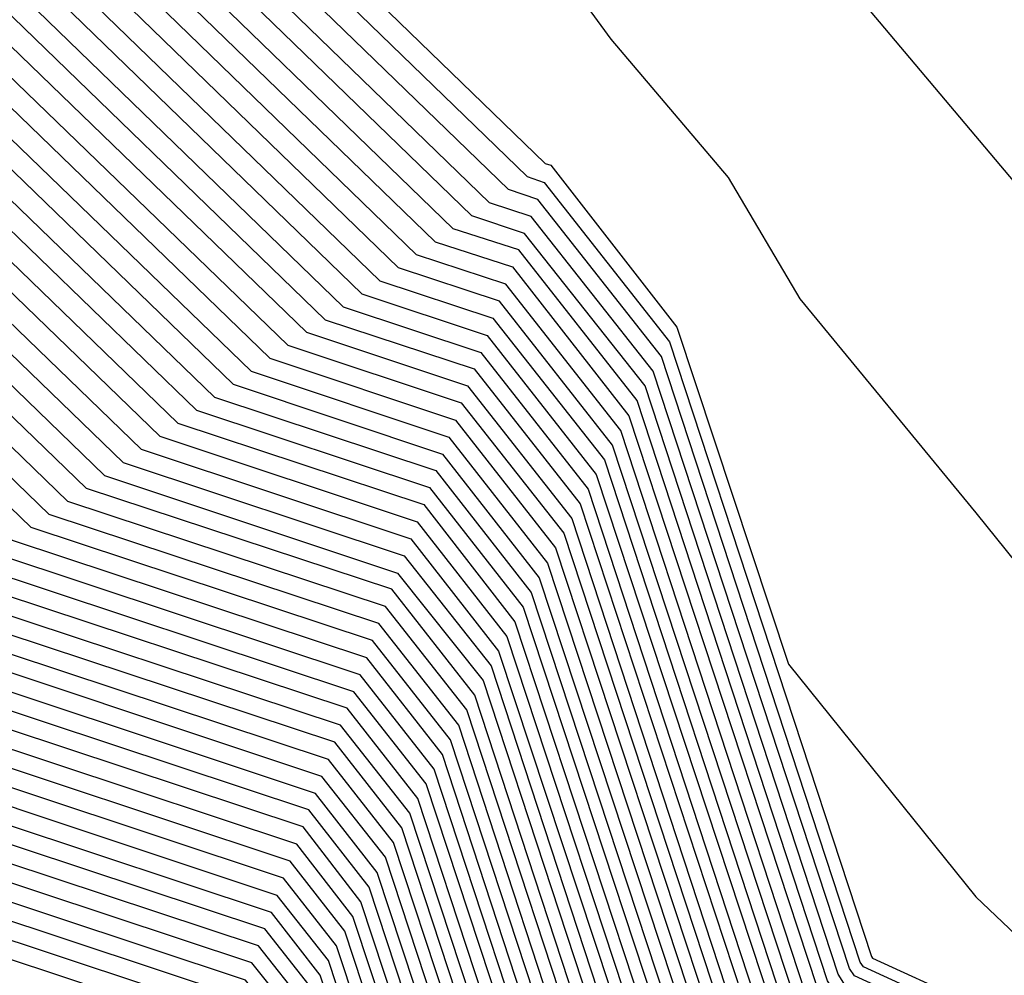
# Model space of a CAD drawing. Extents: x 1893570 to 1900978, y 2863029 to 2865516.
# Drawn here: x 1893782 to 1893795, y 2863071 to 2863083 of the extents above; entities that cross this region are included whole.
import ezdxf

# ---------------------------------------------------------------- set-up
doc = ezdxf.new("R2010")
doc.units = 0

msp = doc.modelspace()

# ---------------------------------------------------------------- linework, layer by layer
at = {"layer": 'Unknown_Line_Type', "color": 0}
for points in [[(1893820.22, 2863050.69, 4186), (1893813.39, 2863057.31, 4186), (1893811.11, 2863059.29, 4186), (1893810.71, 2863059.71, 4186), (1893810.45, 2863060.2, 4186), (1893809.88, 2863061.14, 4186), (1893804.18, 2863069.65, 4186), (1893800.33, 2863073.86, 4186), (1893799.44, 2863074.79, 4186), (1893797.52, 2863077.4, 4186), (1893795.32, 2863080.08, 4186), (1893795.02, 2863080.58, 4186), (1893791.03, 2863085.32, 4186), (1893789.42, 2863087.49, 4186), (1893784.22, 2863092.79, 4186), (1893782.65, 2863095.49, 4186), (1893781.24, 2863097.84, 4186), (1893779.95, 2863099.52, 4186)], [(1893776.91, 2863098.5, 4188), (1893779.16, 2863095.57, 4188), (1893779.65, 2863094.74, 4188), (1893781.86, 2863090.95, 4188), (1893789.18, 2863083.49, 4188), (1893789.75, 2863082.71, 4188), (1893791.19, 2863081.01, 4188), (1893792.07, 2863079.52, 4188), (1893794.23, 2863076.89, 4188), (1893796.84, 2863073.65, 4188), (1893798.91, 2863071.68, 4188), (1893801.46, 2863068.9, 4188), (1893805.02, 2863063.58, 4188), (1893807.59, 2863058.8, 4188), (1893808.11, 2863058.51, 4188), (1893810.54, 2863056.36, 4188), (1893816.98, 2863050.13, 4188)], [(1893776.51, 2863098.37, 4190), (1893777.89, 2863094.35, 4190), (1893777.9, 2863094.31, 4190), (1893777.93, 2863094.25, 4190), (1893780.19, 2863089.66, 4190), (1893780.2, 2863089.64, 4190), (1893780.24, 2863089.61, 4190), (1893788.94, 2863081.18, 4190), (1893789.01, 2863081.16, 4190), (1893790.56, 2863079.17, 4190), (1893791.93, 2863075.03, 4190), (1893794.23, 2863072.17, 4190), (1893796.6, 2863069.92, 4190), (1893799.82, 2863068.44, 4190), (1893802.43, 2863060.3, 4190), (1893803.56, 2863058.18, 4190), (1893805.09, 2863057.35, 4190), (1893812.2, 2863051.06, 4190), (1893813.74, 2863049.57, 4190)], [(1893776.26, 2863098.29, 4192), (1893777.59, 2863094.4, 4192), (1893777.65, 2863094.26, 4192), (1893777.72, 2863094.08, 4192), (1893779.96, 2863089.56, 4192), (1893780, 2863089.44, 4192), (1893780.13, 2863089.34, 4192), (1893788.72, 2863081.02, 4192), (1893788.93, 2863080.95, 4192), (1893790.47, 2863078.99, 4192), (1893792.95, 2863071.44, 4192), (1893792.96, 2863071.42, 4192), (1893799.62, 2863068.37, 4192), (1893802.88, 2863058.17, 4192), (1893802.91, 2863058.03, 4192), (1893803.98, 2863056.93, 4192), (1893804.03, 2863056.85, 4192), (1893812.54, 2863049.33, 4192), (1893812.62, 2863049.24, 4192), (1893812.67, 2863049.21, 4192), (1893821.61, 2863044.11, 4192)], [(1893821.24, 2863043.7, 4196), (1893812.54, 2863048.67, 4196), (1893812.31, 2863048.82, 4196), (1893812, 2863049.14, 4196), (1893803.71, 2863056.46, 4196), (1893803.53, 2863056.77, 4196), (1893802.48, 2863057.85, 4196), (1893802.38, 2863058.32, 4196), (1893799.21, 2863068.23, 4196), (1893792.74, 2863071.2, 4196), (1893792.68, 2863071.29, 4196), (1893790.27, 2863078.63, 4196), (1893788.77, 2863080.53, 4196), (1893788.26, 2863080.7, 4196), (1893779.92, 2863088.78, 4196), (1893779.6, 2863089.05, 4196), (1893779.48, 2863089.34, 4196), (1893777.31, 2863093.73, 4196), (1893777.14, 2863094.16, 4196), (1893777.01, 2863094.5, 4196), (1893775.77, 2863098.12, 4196)], [(1893821.43, 2863043.91, 4194), (1893812.6, 2863048.94, 4194), (1893812.46, 2863049.03, 4194), (1893812.27, 2863049.23, 4194), (1893803.87, 2863056.66, 4194), (1893803.76, 2863056.85, 4194), (1893802.7, 2863057.94, 4194), (1893802.63, 2863058.25, 4194), (1893799.41, 2863068.3, 4194), (1893792.85, 2863071.31, 4194), (1893792.81, 2863071.37, 4194), (1893790.37, 2863078.81, 4194), (1893788.85, 2863080.74, 4194), (1893788.49, 2863080.86, 4194), (1893780.02, 2863089.06, 4194), (1893779.8, 2863089.24, 4194), (1893779.72, 2863089.45, 4194), (1893777.52, 2863093.9, 4194), (1893777.39, 2863094.21, 4194), (1893777.3, 2863094.45, 4194), (1893776.02, 2863098.2, 4194)], [(1893821.06, 2863043.5, 4198), (1893812.47, 2863048.4, 4198), (1893812.16, 2863048.6, 4198), (1893811.73, 2863049.04, 4198), (1893803.55, 2863056.27, 4198), (1893803.3, 2863056.7, 4198), (1893802.27, 2863057.75, 4198), (1893802.13, 2863058.39, 4198), (1893799.01, 2863068.16, 4198), (1893792.63, 2863071.08, 4198), (1893792.54, 2863071.22, 4198), (1893790.17, 2863078.45, 4198), (1893788.69, 2863080.32, 4198), (1893788.04, 2863080.54, 4198), (1893779.81, 2863088.51, 4198), (1893779.39, 2863088.85, 4198), (1893779.25, 2863089.23, 4198), (1893777.11, 2863093.55, 4198), (1893776.88, 2863094.11, 4198), (1893776.71, 2863094.55, 4198), (1893775.52, 2863098.04, 4198)], [(1893775.02, 2863097.87, 4202), (1893776.13, 2863094.66, 4202), (1893776.37, 2863094.01, 4202), (1893776.7, 2863093.21, 4202), (1893778.77, 2863089.01, 4202), (1893778.99, 2863088.46, 4202), (1893779.6, 2863087.96, 4202), (1893787.59, 2863080.22, 4202), (1893788.54, 2863079.91, 4202), (1893789.97, 2863078.08, 4202), (1893792.28, 2863071.07, 4202), (1893792.41, 2863070.86, 4202), (1893798.6, 2863068.02, 4202), (1893801.63, 2863058.54, 4202), (1893801.84, 2863057.57, 4202), (1893802.84, 2863056.54, 4202), (1893803.23, 2863055.89, 4202), (1893811.19, 2863048.85, 4202), (1893811.85, 2863048.18, 4202), (1893812.33, 2863047.86, 4202), (1893820.69, 2863043.09, 4202)], [(1893820.88, 2863043.3, 4200), (1893812.4, 2863048.13, 4200), (1893812, 2863048.39, 4200), (1893811.46, 2863048.95, 4200), (1893803.39, 2863056.08, 4200), (1893803.07, 2863056.62, 4200), (1893802.06, 2863057.66, 4200), (1893801.88, 2863058.47, 4200), (1893798.8, 2863068.09, 4200), (1893792.52, 2863070.97, 4200), (1893792.41, 2863071.14, 4200), (1893790.07, 2863078.27, 4200), (1893788.62, 2863080.12, 4200), (1893787.81, 2863080.38, 4200), (1893779.71, 2863088.23, 4200), (1893779.19, 2863088.65, 4200), (1893779.01, 2863089.12, 4200), (1893776.91, 2863093.38, 4200), (1893776.63, 2863094.06, 4200), (1893776.42, 2863094.61, 4200), (1893775.27, 2863097.95, 4200)], [(1893820.51, 2863042.89, 4204), (1893812.26, 2863047.59, 4204), (1893811.7, 2863047.96, 4204), (1893810.92, 2863048.76, 4204), (1893803.07, 2863055.7, 4204), (1893802.62, 2863056.47, 4204), (1893801.63, 2863057.48, 4204), (1893801.38, 2863058.61, 4204), (1893798.4, 2863067.96, 4204), (1893792.3, 2863070.75, 4204), (1893792.14, 2863070.99, 4204), (1893789.87, 2863077.9, 4204), (1893788.46, 2863079.7, 4204), (1893787.36, 2863080.06, 4204), (1893779.5, 2863087.68, 4204), (1893778.79, 2863088.26, 4204), (1893778.54, 2863088.9, 4204), (1893776.5, 2863093.03, 4204), (1893776.12, 2863093.97, 4204), (1893775.83, 2863094.71, 4204), (1893774.78, 2863097.79, 4204)], [(1893774.28, 2863097.62, 4208), (1893775.25, 2863094.81, 4208), (1893775.61, 2863093.87, 4208), (1893776.09, 2863092.68, 4208), (1893778.07, 2863088.68, 4208), (1893778.38, 2863087.87, 4208), (1893779.28, 2863087.13, 4208), (1893786.91, 2863079.74, 4208), (1893788.3, 2863079.28, 4208), (1893789.67, 2863077.54, 4208), (1893791.87, 2863070.84, 4208), (1893792.07, 2863070.53, 4208), (1893797.99, 2863067.82, 4208), (1893800.88, 2863058.76, 4208), (1893801.2, 2863057.3, 4208), (1893802.16, 2863056.31, 4208), (1893802.75, 2863055.31, 4208), (1893810.38, 2863048.57, 4208), (1893811.39, 2863047.54, 4208), (1893812.13, 2863047.05, 4208), (1893820.14, 2863042.49, 4208)], [(1893820.32, 2863042.69, 4206), (1893812.19, 2863047.32, 4206), (1893811.54, 2863047.75, 4206), (1893810.65, 2863048.66, 4206), (1893802.91, 2863055.5, 4206), (1893802.39, 2863056.39, 4206), (1893801.41, 2863057.39, 4206), (1893801.13, 2863058.69, 4206), (1893798.19, 2863067.89, 4206), (1893792.19, 2863070.64, 4206), (1893792.01, 2863070.92, 4206), (1893789.77, 2863077.72, 4206), (1893788.38, 2863079.49, 4206), (1893787.14, 2863079.9, 4206), (1893779.39, 2863087.41, 4206), (1893778.58, 2863088.06, 4206), (1893778.3, 2863088.79, 4206), (1893776.29, 2863092.86, 4206), (1893775.86, 2863093.92, 4206), (1893775.54, 2863094.76, 4206), (1893774.53, 2863097.7, 4206)], [(1893774.03, 2863097.54, 4210), (1893774.95, 2863094.86, 4210), (1893775.35, 2863093.82, 4210), (1893775.88, 2863092.51, 4210), (1893777.83, 2863088.57, 4210), (1893778.18, 2863087.67, 4210), (1893779.18, 2863086.86, 4210), (1893786.69, 2863079.58, 4210), (1893788.23, 2863079.07, 4210), (1893789.57, 2863077.36, 4210), (1893791.74, 2863070.77, 4210), (1893791.96, 2863070.41, 4210), (1893797.78, 2863067.75, 4210), (1893800.64, 2863058.83, 4210), (1893800.99, 2863057.21, 4210), (1893801.93, 2863056.24, 4210), (1893802.6, 2863055.12, 4210), (1893810.11, 2863048.47, 4210), (1893811.24, 2863047.32, 4210), (1893812.06, 2863046.78, 4210), (1893819.95, 2863042.28, 4210)], [(1893773.54, 2863097.37, 4214), (1893774.36, 2863094.96, 4214), (1893774.84, 2863093.72, 4214), (1893775.48, 2863092.16, 4214), (1893777.36, 2863088.35, 4214), (1893777.77, 2863087.28, 4214), (1893778.97, 2863086.31, 4214), (1893786.24, 2863079.26, 4214), (1893788.07, 2863078.66, 4214), (1893789.37, 2863077, 4214), (1893791.47, 2863070.62, 4214), (1893791.74, 2863070.19, 4214), (1893797.38, 2863067.61, 4214), (1893800.14, 2863058.98, 4214), (1893800.56, 2863057.02, 4214), (1893801.48, 2863056.08, 4214), (1893802.28, 2863054.74, 4214), (1893809.57, 2863048.28, 4214), (1893810.93, 2863046.9, 4214), (1893811.92, 2863046.25, 4214), (1893819.58, 2863041.88, 4214)], [(1893773.79, 2863097.45, 4212), (1893774.66, 2863094.91, 4212), (1893775.1, 2863093.77, 4212), (1893775.68, 2863092.33, 4212), (1893777.59, 2863088.46, 4212), (1893777.98, 2863087.47, 4212), (1893779.07, 2863086.58, 4212), (1893786.46, 2863079.42, 4212), (1893788.15, 2863078.86, 4212), (1893789.47, 2863077.18, 4212), (1893791.6, 2863070.69, 4212), (1893791.85, 2863070.3, 4212), (1893797.58, 2863067.68, 4212), (1893800.39, 2863058.91, 4212), (1893800.77, 2863057.11, 4212), (1893801.7, 2863056.16, 4212), (1893802.44, 2863054.93, 4212), (1893809.84, 2863048.38, 4212), (1893811.08, 2863047.11, 4212), (1893811.99, 2863046.51, 4212), (1893819.77, 2863042.08, 4212)], [(1893773.29, 2863097.29, 4216), (1893774.07, 2863095.01, 4216), (1893774.59, 2863093.67, 4216), (1893775.27, 2863091.99, 4216), (1893777.12, 2863088.24, 4216), (1893777.57, 2863087.08, 4216), (1893778.86, 2863086.03, 4216), (1893786.01, 2863079.11, 4216), (1893787.99, 2863078.45, 4216), (1893789.27, 2863076.82, 4216), (1893791.33, 2863070.54, 4216), (1893791.63, 2863070.08, 4216), (1893797.17, 2863067.54, 4216), (1893799.89, 2863059.05, 4216), (1893800.34, 2863056.93, 4216), (1893801.25, 2863056, 4216), (1893802.12, 2863054.54, 4216), (1893809.3, 2863048.19, 4216), (1893810.78, 2863046.69, 4216), (1893811.85, 2863045.98, 4216), (1893819.4, 2863041.67, 4216)], [(1893773.04, 2863097.2, 4218), (1893773.78, 2863095.06, 4218), (1893774.33, 2863093.62, 4218), (1893775.07, 2863091.81, 4218), (1893776.88, 2863088.13, 4218), (1893777.37, 2863086.88, 4218), (1893778.75, 2863085.75, 4218), (1893785.78, 2863078.95, 4218), (1893787.91, 2863078.24, 4218), (1893789.17, 2863076.64, 4218), (1893791.2, 2863070.47, 4218), (1893791.52, 2863069.97, 4218), (1893796.97, 2863067.47, 4218), (1893799.64, 2863059.13, 4218), (1893800.13, 2863056.84, 4218), (1893801.02, 2863055.93, 4218), (1893801.96, 2863054.35, 4218), (1893809.03, 2863048.09, 4218), (1893810.62, 2863046.47, 4218), (1893811.78, 2863045.71, 4218), (1893819.21, 2863041.47, 4218)], [(1893772.55, 2863097.04, 4222), (1893773.19, 2863095.16, 4222), (1893773.82, 2863093.52, 4222), (1893774.66, 2863091.46, 4222), (1893776.41, 2863087.92, 4222), (1893776.96, 2863086.49, 4222), (1893778.54, 2863085.2, 4222), (1893785.33, 2863078.63, 4222), (1893787.76, 2863077.82, 4222), (1893788.97, 2863076.27, 4222), (1893790.93, 2863070.32, 4222), (1893791.3, 2863069.74, 4222), (1893796.56, 2863067.33, 4222), (1893799.14, 2863059.27, 4222), (1893799.7, 2863056.66, 4222), (1893800.56, 2863055.77, 4222), (1893801.64, 2863053.97, 4222), (1893808.49, 2863047.9, 4222), (1893810.32, 2863046.05, 4222), (1893811.65, 2863045.17, 4222), (1893818.84, 2863041.07, 4222)], [(1893772.8, 2863097.12, 4220), (1893773.48, 2863095.11, 4220), (1893774.08, 2863093.57, 4220), (1893774.86, 2863091.64, 4220), (1893776.65, 2863088.02, 4220), (1893777.17, 2863086.69, 4220), (1893778.65, 2863085.48, 4220), (1893785.56, 2863078.79, 4220), (1893787.84, 2863078.03, 4220), (1893789.07, 2863076.46, 4220), (1893791.07, 2863070.39, 4220), (1893791.41, 2863069.85, 4220), (1893796.77, 2863067.4, 4220), (1893799.39, 2863059.2, 4220), (1893799.92, 2863056.75, 4220), (1893800.79, 2863055.85, 4220), (1893801.8, 2863054.16, 4220), (1893808.76, 2863048, 4220), (1893810.47, 2863046.26, 4220), (1893811.72, 2863045.44, 4220), (1893819.03, 2863041.27, 4220)], [(1893772.3, 2863096.96, 4224), (1893772.9, 2863095.21, 4224), (1893773.57, 2863093.48, 4224), (1893774.45, 2863091.29, 4224), (1893776.17, 2863087.81, 4224), (1893776.76, 2863086.29, 4224), (1893778.44, 2863084.93, 4224), (1893785.11, 2863078.47, 4224), (1893787.68, 2863077.61, 4224), (1893788.87, 2863076.09, 4224), (1893790.8, 2863070.24, 4224), (1893791.19, 2863069.63, 4224), (1893796.36, 2863067.26, 4224), (1893798.89, 2863059.34, 4224), (1893799.49, 2863056.57, 4224), (1893800.34, 2863055.7, 4224), (1893801.48, 2863053.78, 4224), (1893808.23, 2863047.81, 4224), (1893810.16, 2863045.83, 4224), (1893811.58, 2863044.9, 4224), (1893818.66, 2863040.86, 4224)], [(1893771.8, 2863096.79, 4228), (1893772.31, 2863095.31, 4228), (1893773.06, 2863093.38, 4228), (1893774.04, 2863090.94, 4228), (1893775.7, 2863087.59, 4228), (1893776.36, 2863085.9, 4228), (1893778.23, 2863084.38, 4228), (1893784.66, 2863078.15, 4228), (1893787.52, 2863077.2, 4228), (1893788.67, 2863075.73, 4228), (1893790.53, 2863070.09, 4228), (1893790.97, 2863069.41, 4228), (1893795.95, 2863067.12, 4228), (1893798.39, 2863059.49, 4228), (1893799.06, 2863056.38, 4228), (1893799.88, 2863055.54, 4228), (1893801.16, 2863053.39, 4228), (1893807.69, 2863047.62, 4228), (1893809.86, 2863045.41, 4228), (1893811.44, 2863044.36, 4228), (1893818.29, 2863040.46, 4228)], [(1893772.05, 2863096.87, 4226), (1893772.6, 2863095.26, 4226), (1893773.31, 2863093.43, 4226), (1893774.25, 2863091.11, 4226), (1893775.94, 2863087.7, 4226), (1893776.56, 2863086.1, 4226), (1893778.33, 2863084.65, 4226), (1893784.88, 2863078.31, 4226), (1893787.6, 2863077.41, 4226), (1893788.77, 2863075.91, 4226), (1893790.66, 2863070.17, 4226), (1893791.08, 2863069.52, 4226), (1893796.15, 2863067.19, 4226), (1893798.64, 2863059.42, 4226), (1893799.28, 2863056.47, 4226), (1893800.11, 2863055.62, 4226), (1893801.32, 2863053.58, 4226), (1893807.96, 2863047.71, 4226), (1893810.01, 2863045.62, 4226), (1893811.51, 2863044.63, 4226), (1893818.48, 2863040.66, 4226)], [(1893771.56, 2863096.71, 4230), (1893772.02, 2863095.36, 4230), (1893772.8, 2863093.33, 4230), (1893773.84, 2863090.77, 4230), (1893775.46, 2863087.48, 4230), (1893776.15, 2863085.7, 4230), (1893778.12, 2863084.1, 4230), (1893784.43, 2863077.99, 4230), (1893787.45, 2863076.99, 4230), (1893788.57, 2863075.55, 4230), (1893790.39, 2863070.02, 4230), (1893790.86, 2863069.29, 4230), (1893795.75, 2863067.05, 4230), (1893798.14, 2863059.56, 4230), (1893798.85, 2863056.29, 4230), (1893799.65, 2863055.47, 4230), (1893801, 2863053.2, 4230), (1893807.42, 2863047.52, 4230), (1893809.71, 2863045.19, 4230), (1893811.37, 2863044.09, 4230), (1893818.11, 2863040.26, 4230)], [(1893771.06, 2863096.54, 4234), (1893771.43, 2863095.46, 4234), (1893772.29, 2863093.23, 4234), (1893773.43, 2863090.42, 4234), (1893774.99, 2863087.26, 4234), (1893775.75, 2863085.31, 4234), (1893777.91, 2863083.55, 4234), (1893783.98, 2863077.67, 4234), (1893787.29, 2863076.57, 4234), (1893788.37, 2863075.19, 4234), (1893790.13, 2863069.87, 4234), (1893790.63, 2863069.07, 4234), (1893795.34, 2863066.92, 4234), (1893797.64, 2863059.71, 4234), (1893798.42, 2863056.11, 4234), (1893799.19, 2863055.31, 4234), (1893800.68, 2863052.82, 4234), (1893806.88, 2863047.33, 4234), (1893809.4, 2863044.77, 4234), (1893811.24, 2863043.56, 4234), (1893817.74, 2863039.85, 4234)], [(1893771.31, 2863096.62, 4232), (1893771.72, 2863095.41, 4232), (1893772.54, 2863093.28, 4232), (1893773.64, 2863090.59, 4232), (1893775.23, 2863087.37, 4232), (1893775.95, 2863085.51, 4232), (1893778.01, 2863083.83, 4232), (1893784.21, 2863077.83, 4232), (1893787.37, 2863076.78, 4232), (1893788.47, 2863075.37, 4232), (1893790.26, 2863069.94, 4232), (1893790.75, 2863069.18, 4232), (1893795.54, 2863066.99, 4232), (1893797.89, 2863059.64, 4232), (1893798.63, 2863056.2, 4232), (1893799.42, 2863055.39, 4232), (1893800.84, 2863053.01, 4232), (1893807.15, 2863047.43, 4232), (1893809.55, 2863044.98, 4232), (1893811.31, 2863043.82, 4232), (1893817.92, 2863040.05, 4232)], [(1893770.81, 2863096.46, 4236), (1893771.14, 2863095.51, 4236), (1893772.03, 2863093.18, 4236), (1893773.23, 2863090.24, 4236), (1893774.76, 2863087.15, 4236), (1893775.54, 2863085.11, 4236), (1893777.8, 2863083.28, 4236), (1893783.76, 2863077.51, 4236), (1893787.21, 2863076.36, 4236), (1893788.28, 2863075.01, 4236), (1893789.99, 2863069.79, 4236), (1893790.52, 2863068.96, 4236), (1893795.14, 2863066.85, 4236), (1893797.39, 2863059.78, 4236), (1893798.21, 2863056.02, 4236), (1893798.97, 2863055.24, 4236), (1893800.52, 2863052.62, 4236), (1893806.61, 2863047.24, 4236), (1893809.25, 2863044.55, 4236), (1893811.17, 2863043.29, 4236), (1893817.55, 2863039.65, 4236)], [(1893817.18, 2863039.24, 4240), (1893811.03, 2863042.75, 4240), (1893808.94, 2863044.13, 4240), (1893806.07, 2863047.05, 4240), (1893800.2, 2863052.24, 4240), (1893798.51, 2863055.08, 4240), (1893797.78, 2863055.83, 4240), (1893796.9, 2863059.93, 4240), (1893794.73, 2863066.71, 4240), (1893790.3, 2863068.73, 4240), (1893789.72, 2863069.64, 4240), (1893788.08, 2863074.65, 4240), (1893787.06, 2863075.95, 4240), (1893783.31, 2863077.19, 4240), (1893777.59, 2863082.72, 4240), (1893775.14, 2863084.72, 4240), (1893774.28, 2863086.93, 4240), (1893772.82, 2863089.89, 4240), (1893771.52, 2863093.08, 4240), (1893770.55, 2863095.61, 4240), (1893770.32, 2863096.29, 4240)], [(1893770.57, 2863096.37, 4238), (1893770.84, 2863095.56, 4238), (1893771.78, 2863093.13, 4238), (1893773.02, 2863090.07, 4238), (1893774.52, 2863087.04, 4238), (1893775.34, 2863084.92, 4238), (1893777.7, 2863083, 4238), (1893783.53, 2863077.35, 4238), (1893787.13, 2863076.15, 4238), (1893788.18, 2863074.83, 4238), (1893789.86, 2863069.72, 4238), (1893790.41, 2863068.85, 4238), (1893794.93, 2863066.78, 4238), (1893797.15, 2863059.86, 4238), (1893797.99, 2863055.93, 4238), (1893798.74, 2863055.16, 4238), (1893800.36, 2863052.43, 4238), (1893806.34, 2863047.14, 4238), (1893809.09, 2863044.34, 4238), (1893811.1, 2863043.02, 4238), (1893817.37, 2863039.44, 4238)], [(1893817, 2863039.04, 4242), (1893810.96, 2863042.48, 4242), (1893808.79, 2863043.91, 4242), (1893805.8, 2863046.96, 4242), (1893800.04, 2863052.05, 4242), (1893798.28, 2863055.01, 4242), (1893797.56, 2863055.74, 4242), (1893796.65, 2863060, 4242), (1893794.52, 2863066.64, 4242), (1893790.19, 2863068.62, 4242), (1893789.59, 2863069.57, 4242), (1893787.98, 2863074.47, 4242), (1893786.98, 2863075.74, 4242), (1893783.08, 2863077.03, 4242), (1893777.49, 2863082.45, 4242), (1893774.94, 2863084.52, 4242), (1893774.05, 2863086.82, 4242), (1893772.61, 2863089.72, 4242), (1893771.27, 2863093.03, 4242), (1893770.26, 2863095.66, 4242), (1893770.07, 2863096.21, 4242)], [(1893816.63, 2863038.63, 4246), (1893810.83, 2863041.94, 4246), (1893808.48, 2863043.49, 4246), (1893805.26, 2863046.77, 4246), (1893799.73, 2863051.66, 4246), (1893797.83, 2863054.85, 4246), (1893797.14, 2863055.56, 4246), (1893796.15, 2863060.15, 4246), (1893794.12, 2863066.5, 4246), (1893789.97, 2863068.4, 4246), (1893789.32, 2863069.42, 4246), (1893787.78, 2863074.1, 4246), (1893786.82, 2863075.32, 4246), (1893782.63, 2863076.71, 4246), (1893777.27, 2863081.9, 4246), (1893774.53, 2863084.13, 4246), (1893773.57, 2863086.6, 4246), (1893772.21, 2863089.37, 4246), (1893770.76, 2863092.94, 4246), (1893769.67, 2863095.76, 4246), (1893769.58, 2863096.04, 4246)], [(1893816.81, 2863038.84, 4244), (1893810.9, 2863042.21, 4244), (1893808.63, 2863043.7, 4244), (1893805.53, 2863046.86, 4244), (1893799.88, 2863051.86, 4244), (1893798.05, 2863054.93, 4244), (1893797.35, 2863055.65, 4244), (1893796.4, 2863060.08, 4244), (1893794.32, 2863066.57, 4244), (1893790.08, 2863068.51, 4244), (1893789.45, 2863069.49, 4244), (1893787.88, 2863074.28, 4244), (1893786.9, 2863075.53, 4244), (1893782.85, 2863076.87, 4244), (1893777.38, 2863082.17, 4244), (1893774.73, 2863084.33, 4244), (1893773.81, 2863086.71, 4244), (1893772.41, 2863089.55, 4244), (1893771.01, 2863092.99, 4244), (1893769.96, 2863095.71, 4244), (1893769.82, 2863096.12, 4244)], [(1893816.44, 2863038.43, 4248), (1893810.76, 2863041.67, 4248), (1893808.33, 2863043.27, 4248), (1893804.99, 2863046.67, 4248), (1893799.57, 2863051.47, 4248), (1893797.6, 2863054.77, 4248), (1893796.92, 2863055.47, 4248), (1893795.9, 2863060.22, 4248), (1893793.91, 2863066.43, 4248), (1893789.86, 2863068.29, 4248), (1893789.18, 2863069.34, 4248), (1893787.68, 2863073.92, 4248), (1893786.75, 2863075.11, 4248), (1893782.4, 2863076.55, 4248), (1893777.17, 2863081.62, 4248), (1893774.33, 2863083.93, 4248), (1893773.34, 2863086.49, 4248), (1893772, 2863089.2, 4248), (1893770.5, 2863092.89, 4248), (1893769.38, 2863095.82, 4248), (1893769.33, 2863095.96, 4248)], [(1893816.26, 2863038.23, 4250), (1893810.69, 2863041.4, 4250), (1893808.17, 2863043.06, 4250), (1893804.72, 2863046.58, 4250), (1893799.41, 2863051.28, 4250), (1893797.37, 2863054.7, 4250), (1893796.71, 2863055.38, 4250), (1893795.65, 2863060.3, 4250), (1893793.71, 2863066.36, 4250), (1893789.75, 2863068.18, 4250), (1893789.05, 2863069.27, 4250), (1893787.58, 2863073.74, 4250), (1893786.67, 2863074.9, 4250), (1893782.18, 2863076.39, 4250), (1893777.06, 2863081.35, 4250), (1893774.13, 2863083.74, 4250), (1893773.1, 2863086.38, 4250), (1893771.8, 2863089.02, 4250), (1893770.25, 2863092.84, 4250), (1893769.08, 2863095.87, 4250)], [(1893815.89, 2863037.82, 4254), (1893810.55, 2863040.86, 4254), (1893807.87, 2863042.63, 4254), (1893804.19, 2863046.39, 4254), (1893799.09, 2863050.9, 4254), (1893796.91, 2863054.54, 4254), (1893796.28, 2863055.19, 4254), (1893795.15, 2863060.44, 4254), (1893793.3, 2863066.22, 4254), (1893789.53, 2863067.95, 4254), (1893788.78, 2863069.12, 4254), (1893787.38, 2863073.38, 4254), (1893786.51, 2863074.49, 4254), (1893781.73, 2863076.07, 4254), (1893776.85, 2863080.8, 4254), (1893773.72, 2863083.34, 4254), (1893772.63, 2863086.17, 4254), (1893771.39, 2863088.68, 4254), (1893769.74, 2863092.74, 4254), (1893768.59, 2863095.71, 4254)], [(1893816.08, 2863038.02, 4252), (1893810.62, 2863041.13, 4252), (1893808.02, 2863042.85, 4252), (1893804.45, 2863046.48, 4252), (1893799.25, 2863051.09, 4252), (1893797.14, 2863054.62, 4252), (1893796.5, 2863055.28, 4252), (1893795.4, 2863060.37, 4252), (1893793.51, 2863066.29, 4252), (1893789.64, 2863068.06, 4252), (1893788.92, 2863069.19, 4252), (1893787.48, 2863073.56, 4252), (1893786.59, 2863074.69, 4252), (1893781.95, 2863076.23, 4252), (1893776.96, 2863081.07, 4252), (1893773.92, 2863083.54, 4252), (1893772.86, 2863086.28, 4252), (1893771.59, 2863088.85, 4252), (1893769.99, 2863092.79, 4252), (1893768.84, 2863095.79, 4252)], [(1893815.52, 2863037.42, 4258), (1893810.42, 2863040.33, 4258), (1893807.56, 2863042.21, 4258), (1893803.65, 2863046.2, 4258), (1893798.77, 2863050.51, 4258), (1893796.46, 2863054.39, 4258), (1893795.85, 2863055.01, 4258), (1893794.65, 2863060.59, 4258), (1893792.89, 2863066.08, 4258), (1893789.31, 2863067.73, 4258), (1893788.51, 2863068.97, 4258), (1893787.18, 2863073.02, 4258), (1893786.36, 2863074.07, 4258), (1893781.28, 2863075.75, 4258), (1893776.64, 2863080.24, 4258), (1893773.32, 2863082.95, 4258), (1893772.16, 2863085.95, 4258), (1893770.98, 2863088.33, 4258), (1893769.23, 2863092.64, 4258), (1893768.11, 2863095.55, 4258)], [(1893815.71, 2863037.62, 4256), (1893810.49, 2863040.6, 4256), (1893807.71, 2863042.42, 4256), (1893803.92, 2863046.29, 4256), (1893798.93, 2863050.7, 4256), (1893796.69, 2863054.47, 4256), (1893796.07, 2863055.1, 4256), (1893794.9, 2863060.51, 4256), (1893793.1, 2863066.15, 4256), (1893789.42, 2863067.84, 4256), (1893788.65, 2863069.04, 4256), (1893787.28, 2863073.2, 4256), (1893786.43, 2863074.28, 4256), (1893781.5, 2863075.91, 4256), (1893776.75, 2863080.52, 4256), (1893773.52, 2863083.15, 4256), (1893772.39, 2863086.06, 4256), (1893771.18, 2863088.5, 4256), (1893769.48, 2863092.69, 4256), (1893768.35, 2863095.63, 4256)], [(1893815.34, 2863037.21, 4260), (1893810.35, 2863040.06, 4260), (1893807.41, 2863041.99, 4260), (1893803.38, 2863046.1, 4260), (1893798.61, 2863050.32, 4260), (1893796.23, 2863054.31, 4260), (1893795.64, 2863054.92, 4260), (1893794.4, 2863060.66, 4260), (1893792.69, 2863066.02, 4260), (1893789.19, 2863067.62, 4260), (1893788.38, 2863068.89, 4260), (1893787.08, 2863072.84, 4260), (1893786.28, 2863073.86, 4260), (1893781.05, 2863075.59, 4260), (1893776.53, 2863079.97, 4260), (1893773.11, 2863082.75, 4260), (1893771.92, 2863085.84, 4260), (1893770.78, 2863088.15, 4260), (1893768.97, 2863092.59, 4260), (1893767.87, 2863095.47, 4260)], [(1893815.15, 2863037.01, 4262), (1893810.28, 2863039.79, 4262), (1893807.25, 2863041.78, 4262), (1893803.11, 2863046.01, 4262), (1893798.45, 2863050.13, 4262), (1893796, 2863054.24, 4262), (1893795.43, 2863054.83, 4262), (1893794.15, 2863060.73, 4262), (1893792.49, 2863065.95, 4262), (1893789.08, 2863067.5, 4262), (1893788.24, 2863068.82, 4262), (1893786.98, 2863072.66, 4262), (1893786.2, 2863073.65, 4262), (1893780.83, 2863075.44, 4262), (1893776.43, 2863079.69, 4262), (1893772.91, 2863082.56, 4262), (1893771.68, 2863085.73, 4262), (1893770.57, 2863087.98, 4262), (1893768.72, 2863092.55, 4262), (1893767.62, 2863095.39, 4262)], [(1893828.83, 2863029, 4266), (1893824.4, 2863031.77, 4266), (1893822.58, 2863032.02, 4266), (1893816.37, 2863034.49, 4266), (1893814.78, 2863036.61, 4266), (1893810.14, 2863039.25, 4266), (1893806.95, 2863041.35, 4266), (1893802.57, 2863045.82, 4266), (1893798.13, 2863049.74, 4266), (1893795.55, 2863054.08, 4266), (1893795, 2863054.64, 4266), (1893793.65, 2863060.88, 4266), (1893792.08, 2863065.81, 4266), (1893788.86, 2863067.28, 4266), (1893787.97, 2863068.67, 4266), (1893786.78, 2863072.29, 4266), (1893786.04, 2863073.24, 4266), (1893780.37, 2863075.12, 4266), (1893776.22, 2863079.14, 4266), (1893772.51, 2863082.16, 4266), (1893771.21, 2863085.51, 4266), (1893770.16, 2863087.63, 4266), (1893768.21, 2863092.45, 4266), (1893767.14, 2863095.22, 4266)], [(1893814.97, 2863036.81, 4264), (1893810.21, 2863039.52, 4264), (1893807.1, 2863041.57, 4264), (1893802.84, 2863045.91, 4264), (1893798.29, 2863049.94, 4264), (1893795.77, 2863054.16, 4264), (1893795.21, 2863054.74, 4264), (1893793.9, 2863060.81, 4264), (1893792.28, 2863065.88, 4264), (1893788.97, 2863067.39, 4264), (1893788.11, 2863068.74, 4264), (1893786.88, 2863072.47, 4264), (1893786.12, 2863073.44, 4264), (1893780.6, 2863075.28, 4264), (1893776.32, 2863079.42, 4264), (1893772.71, 2863082.36, 4264), (1893771.45, 2863085.62, 4264), (1893770.37, 2863087.8, 4264), (1893768.46, 2863092.5, 4264), (1893767.38, 2863095.3, 4264)], [(1893828.48, 2863029, 4268), (1893824.42, 2863031.54, 4268), (1893822.55, 2863031.8, 4268), (1893816.15, 2863034.34, 4268), (1893814.6, 2863036.4, 4268), (1893810.08, 2863038.98, 4268), (1893806.79, 2863041.14, 4268), (1893802.3, 2863045.72, 4268), (1893797.97, 2863049.55, 4268), (1893795.32, 2863054.01, 4268), (1893794.79, 2863054.55, 4268), (1893793.41, 2863060.95, 4268), (1893791.88, 2863065.74, 4268), (1893788.75, 2863067.17, 4268), (1893787.84, 2863068.59, 4268), (1893786.68, 2863072.11, 4268), (1893785.97, 2863073.03, 4268), (1893780.15, 2863074.96, 4268), (1893776.11, 2863078.87, 4268), (1893772.3, 2863081.97, 4268), (1893770.97, 2863085.4, 4268), (1893769.96, 2863087.46, 4268), (1893767.95, 2863092.4, 4268), (1893766.9, 2863095.14, 4268)], [(1893827.78, 2863029, 4272), (1893824.46, 2863031.07, 4272), (1893822.48, 2863031.34, 4272), (1893815.7, 2863034.04, 4272), (1893814.23, 2863036, 4272), (1893809.94, 2863038.44, 4272), (1893806.49, 2863040.71, 4272), (1893801.76, 2863045.53, 4272), (1893797.65, 2863049.17, 4272), (1893794.86, 2863053.85, 4272), (1893794.36, 2863054.37, 4272), (1893792.91, 2863061.1, 4272), (1893791.47, 2863065.6, 4272), (1893788.53, 2863066.94, 4272), (1893787.57, 2863068.44, 4272), (1893786.48, 2863071.75, 4272), (1893785.81, 2863072.61, 4272), (1893779.7, 2863074.64, 4272), (1893775.9, 2863078.32, 4272), (1893771.9, 2863081.57, 4272), (1893770.5, 2863085.18, 4272), (1893769.55, 2863087.11, 4272), (1893767.44, 2863092.3, 4272), (1893766.41, 2863094.98, 4272)], [(1893828.13, 2863029, 4270), (1893824.44, 2863031.3, 4270), (1893822.51, 2863031.57, 4270), (1893815.93, 2863034.19, 4270), (1893814.41, 2863036.2, 4270), (1893810.01, 2863038.71, 4270), (1893806.64, 2863040.93, 4270), (1893802.03, 2863045.63, 4270), (1893797.81, 2863049.36, 4270), (1893795.09, 2863053.93, 4270), (1893794.57, 2863054.46, 4270), (1893793.16, 2863061.03, 4270), (1893791.67, 2863065.67, 4270), (1893788.64, 2863067.06, 4270), (1893787.71, 2863068.52, 4270), (1893786.58, 2863071.93, 4270), (1893785.89, 2863072.82, 4270), (1893779.92, 2863074.8, 4270), (1893776, 2863078.59, 4270), (1893772.1, 2863081.77, 4270), (1893770.74, 2863085.29, 4270), (1893769.75, 2863087.28, 4270), (1893767.7, 2863092.35, 4270), (1893766.65, 2863095.06, 4270)], [(1893827.43, 2863029, 4274), (1893824.48, 2863030.84, 4274), (1893822.45, 2863031.12, 4274), (1893815.48, 2863033.89, 4274), (1893814.04, 2863035.79, 4274), (1893809.87, 2863038.17, 4274), (1893806.34, 2863040.5, 4274), (1893801.49, 2863045.44, 4274), (1893797.49, 2863048.98, 4274), (1893794.63, 2863053.77, 4274), (1893794.14, 2863054.28, 4274), (1893792.66, 2863061.17, 4274), (1893791.26, 2863065.53, 4274), (1893788.42, 2863066.83, 4274), (1893787.44, 2863068.37, 4274), (1893786.38, 2863071.57, 4274), (1893785.73, 2863072.4, 4274), (1893779.47, 2863074.48, 4274), (1893775.79, 2863078.04, 4274), (1893771.7, 2863081.38, 4274), (1893770.26, 2863085.07, 4274), (1893769.35, 2863086.93, 4274), (1893767.19, 2863092.25, 4274), (1893766.17, 2863094.9, 4274)], [(1893826.72, 2863029, 4278), (1893824.53, 2863030.37, 4278), (1893822.38, 2863030.67, 4278), (1893815.03, 2863033.59, 4278), (1893813.67, 2863035.39, 4278), (1893809.73, 2863037.64, 4278), (1893806.03, 2863040.08, 4278), (1893800.95, 2863045.25, 4278), (1893797.17, 2863048.59, 4278), (1893794.18, 2863053.62, 4278), (1893793.72, 2863054.1, 4278), (1893792.16, 2863061.32, 4278), (1893790.86, 2863065.39, 4278), (1893788.2, 2863066.61, 4278), (1893787.17, 2863068.22, 4278), (1893786.18, 2863071.21, 4278), (1893785.58, 2863071.98, 4278), (1893779.02, 2863074.16, 4278), (1893775.58, 2863077.49, 4278), (1893771.29, 2863080.98, 4278), (1893769.79, 2863084.85, 4278), (1893768.94, 2863086.58, 4278), (1893766.67, 2863092.15, 4278), (1893765.68, 2863094.73, 4278)], [(1893827.08, 2863029, 4276), (1893824.51, 2863030.6, 4276), (1893822.41, 2863030.89, 4276), (1893815.25, 2863033.74, 4276), (1893813.86, 2863035.59, 4276), (1893809.8, 2863037.9, 4276), (1893806.18, 2863040.29, 4276), (1893801.22, 2863045.34, 4276), (1893797.33, 2863048.78, 4276), (1893794.41, 2863053.7, 4276), (1893793.93, 2863054.19, 4276), (1893792.41, 2863061.25, 4276), (1893791.06, 2863065.46, 4276), (1893788.31, 2863066.72, 4276), (1893787.3, 2863068.29, 4276), (1893786.28, 2863071.39, 4276), (1893785.65, 2863072.19, 4276), (1893779.25, 2863074.32, 4276), (1893775.69, 2863077.77, 4276), (1893771.49, 2863081.18, 4276), (1893770.03, 2863084.96, 4276), (1893769.14, 2863086.76, 4276), (1893766.93, 2863092.2, 4276), (1893765.92, 2863094.81, 4276)], [(1893826.37, 2863029, 4280), (1893824.55, 2863030.14, 4280), (1893822.35, 2863030.44, 4280), (1893814.8, 2863033.44, 4280), (1893813.49, 2863035.19, 4280), (1893809.67, 2863037.37, 4280), (1893805.88, 2863039.86, 4280), (1893800.68, 2863045.15, 4280), (1893797.01, 2863048.4, 4280), (1893793.95, 2863053.54, 4280), (1893793.5, 2863054, 4280), (1893791.91, 2863061.39, 4280), (1893790.65, 2863065.32, 4280), (1893788.09, 2863066.5, 4280), (1893787.03, 2863068.14, 4280), (1893786.09, 2863071.03, 4280), (1893785.5, 2863071.78, 4280), (1893778.8, 2863074, 4280), (1893775.48, 2863077.22, 4280), (1893771.09, 2863080.79, 4280), (1893769.55, 2863084.74, 4280), (1893768.73, 2863086.41, 4280), (1893766.42, 2863092.1, 4280), (1893765.44, 2863094.65, 4280)], [(1893825.67, 2863029, 4284), (1893824.59, 2863029.67, 4284), (1893822.28, 2863029.99, 4284), (1893814.35, 2863033.14, 4284), (1893813.12, 2863034.78, 4284), (1893809.53, 2863036.83, 4284), (1893805.57, 2863039.44, 4284), (1893800.14, 2863044.96, 4284), (1893796.69, 2863048.02, 4284), (1893793.49, 2863053.39, 4284), (1893793.07, 2863053.82, 4284), (1893791.41, 2863061.54, 4284), (1893790.25, 2863065.18, 4284), (1893787.87, 2863066.27, 4284), (1893786.76, 2863068, 4284), (1893785.89, 2863070.67, 4284), (1893785.34, 2863071.36, 4284), (1893778.35, 2863073.68, 4284), (1893775.26, 2863076.66, 4284), (1893770.68, 2863080.39, 4284), (1893769.08, 2863084.53, 4284), (1893768.32, 2863086.06, 4284), (1893765.91, 2863092.01, 4284), (1893764.95, 2863094.49, 4284)], [(1893826.02, 2863029, 4282), (1893824.57, 2863029.9, 4282), (1893822.31, 2863030.22, 4282), (1893814.58, 2863033.29, 4282), (1893813.31, 2863034.98, 4282), (1893809.6, 2863037.1, 4282), (1893805.72, 2863039.65, 4282), (1893800.41, 2863045.06, 4282), (1893796.85, 2863048.21, 4282), (1893793.72, 2863053.47, 4282), (1893793.29, 2863053.91, 4282), (1893791.66, 2863061.47, 4282), (1893790.45, 2863065.25, 4282), (1893787.98, 2863066.39, 4282), (1893786.9, 2863068.07, 4282), (1893785.99, 2863070.85, 4282), (1893785.42, 2863071.57, 4282), (1893778.57, 2863073.84, 4282), (1893775.37, 2863076.94, 4282), (1893770.89, 2863080.59, 4282), (1893769.32, 2863084.64, 4282), (1893768.53, 2863086.24, 4282), (1893766.16, 2863092.06, 4282), (1893765.2, 2863094.57, 4282)], [(1893825.32, 2863029, 4286), (1893824.62, 2863029.44, 4286), (1893822.24, 2863029.77, 4286), (1893814.13, 2863032.99, 4286), (1893812.94, 2863034.58, 4286), (1893809.46, 2863036.56, 4286), (1893805.42, 2863039.22, 4286), (1893799.87, 2863044.87, 4286), (1893796.54, 2863047.82, 4286), (1893793.27, 2863053.31, 4286), (1893792.86, 2863053.73, 4286), (1893791.16, 2863061.61, 4286), (1893790.04, 2863065.11, 4286), (1893787.75, 2863066.16, 4286), (1893786.63, 2863067.92, 4286), (1893785.79, 2863070.48, 4286), (1893785.26, 2863071.15, 4286), (1893778.12, 2863073.52, 4286), (1893775.16, 2863076.39, 4286), (1893770.48, 2863080.2, 4286), (1893768.85, 2863084.42, 4286), (1893768.12, 2863085.89, 4286), (1893765.65, 2863091.96, 4286), (1893764.71, 2863094.41, 4286)], [(1893824.46, 2863029, 4290), (1893822.18, 2863029.31, 4290), (1893813.68, 2863032.69, 4290), (1893812.57, 2863034.17, 4290), (1893809.32, 2863036.02, 4290), (1893805.11, 2863038.8, 4290), (1893799.34, 2863044.68, 4290), (1893796.22, 2863047.44, 4290), (1893792.81, 2863053.16, 4290), (1893792.43, 2863053.55, 4290), (1893790.66, 2863061.76, 4290), (1893789.63, 2863064.98, 4290), (1893787.53, 2863065.94, 4290), (1893786.36, 2863067.77, 4290), (1893785.59, 2863070.12, 4290), (1893785.11, 2863070.73, 4290), (1893777.67, 2863073.2, 4290), (1893774.95, 2863075.84, 4290), (1893770.08, 2863079.8, 4290), (1893768.37, 2863084.2, 4290), (1893767.71, 2863085.54, 4290), (1893765.14, 2863091.86, 4290), (1893764.23, 2863094.24, 4290)], [(1893824.97, 2863029, 4288), (1893824.64, 2863029.21, 4288), (1893822.21, 2863029.54, 4288), (1893813.9, 2863032.84, 4288), (1893812.75, 2863034.37, 4288), (1893809.39, 2863036.29, 4288), (1893805.26, 2863039.01, 4288), (1893799.61, 2863044.78, 4288), (1893796.38, 2863047.63, 4288), (1893793.04, 2863053.24, 4288), (1893792.65, 2863053.64, 4288), (1893790.91, 2863061.68, 4288), (1893789.84, 2863065.04, 4288), (1893787.64, 2863066.05, 4288), (1893786.5, 2863067.85, 4288), (1893785.69, 2863070.3, 4288), (1893785.19, 2863070.94, 4288), (1893777.9, 2863073.36, 4288), (1893775.05, 2863076.11, 4288), (1893770.28, 2863080, 4288), (1893768.61, 2863084.31, 4288), (1893767.91, 2863085.71, 4288), (1893765.4, 2863091.91, 4288), (1893764.47, 2863094.33, 4288)], [(1893822.79, 2863029, 4292), (1893822.14, 2863029.09, 4292), (1893813.46, 2863032.54, 4292), (1893812.38, 2863033.97, 4292), (1893809.26, 2863035.75, 4292), (1893804.96, 2863038.58, 4292), (1893799.07, 2863044.59, 4292), (1893796.06, 2863047.25, 4292), (1893792.58, 2863053.08, 4292), (1893792.22, 2863053.46, 4292), (1893790.41, 2863061.83, 4292), (1893789.43, 2863064.91, 4292), (1893787.42, 2863065.83, 4292), (1893786.23, 2863067.7, 4292), (1893785.49, 2863069.94, 4292), (1893785.03, 2863070.52, 4292), (1893777.44, 2863073.04, 4292), (1893774.84, 2863075.56, 4292), (1893769.87, 2863079.61, 4292), (1893768.14, 2863084.09, 4292), (1893767.51, 2863085.36, 4292), (1893764.89, 2863091.81, 4292), (1893763.98, 2863094.16, 4292)]]:
    msp.add_polyline3d(points, dxfattribs=at)

doc.saveas('drawing.dxf')
